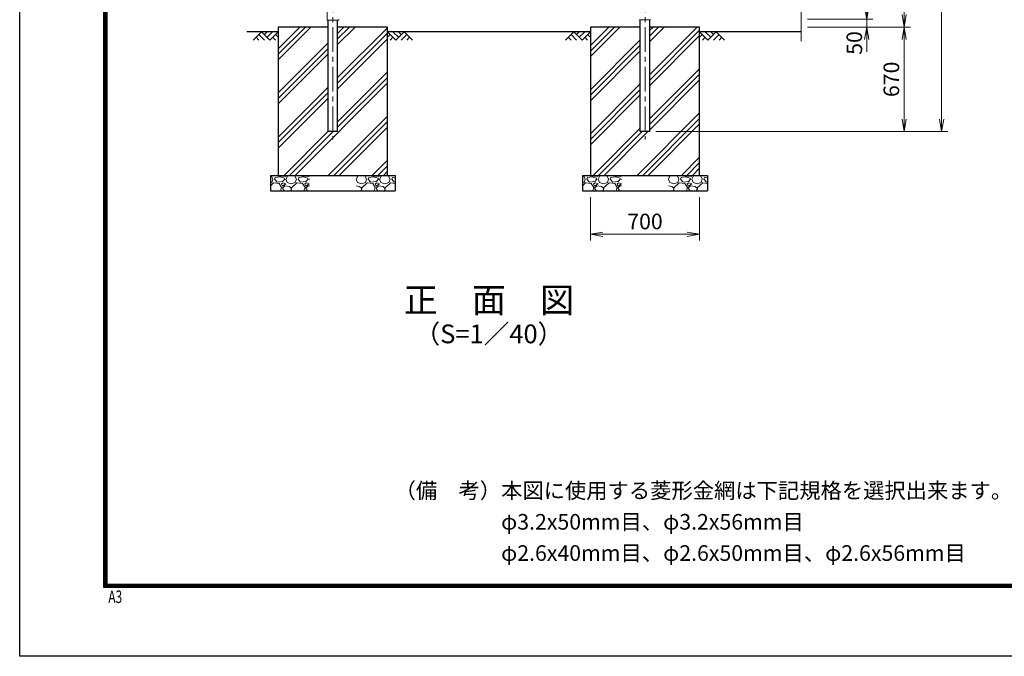
# Model space of a CAD drawing. Units: millimetres. Extents: x 0 to 16800, y 0 to 11880.
# Drawn here: x 0 to 6308, y 0 to 4077 of the extents above; entities that cross this region are included whole.
import ezdxf
from ezdxf.enums import TextEntityAlignment as Align

# ---------------------------------------------------------------- set-up
doc = ezdxf.new("R2010")
doc.units = ezdxf.units.MM
doc.header["$LTSCALE"] = 5
doc.header["$MEASUREMENT"] = 0
doc.header["$PDMODE"] = 35
doc.linetypes.add('CENTER', pattern=[50.8, 31.75, -6.35, 6.35, -6.35])
doc.layers.get('Defpoints').update_dxf_attribs({"color": 8})
for name, color, linetype in [('D-BGD', 7, 'Continuous'), ('D-STR1', 1, 'Continuous'), ('D-STR4', 7, 'Continuous'), ('D-TTL', 2, 'Continuous')]:
    doc.layers.add(name, color=color, linetype=linetype)
for name, color, linetype, lineweight in [('D-BMK', 2, 'CENTER', 13), ('D-DCR-HCH', 7, 'Continuous', 13), ('D-STR-DIM', 7, 'Continuous', 13), ('D-STR3', 3, 'Continuous', 13), ('D-TTL-TXT', 7, 'Continuous', 13)]:
    doc.layers.add(name, color=color, linetype=linetype, lineweight=lineweight)
doc.styles.add('ROMANSE', font='Romans.shx', dxfattribs={"width": 0.7, "bigfont": 'EXTFONT.SHX'})
doc.styles.add('ゴシック', font='txt')
doc.dimstyles.new('STYLE', dxfattribs={"dimscale": 40, "dimtxt": 2.5, "dimasz": 2, "dimexe": 1, "dimexo": 1, "dimgap": 0.8, "dimtad": 1, "dimdsep": 46, "dimtxsty": 'ゴシック', "dimblk": 'OPEN', "dimcen": 1e-08, "dimclrd": 256, "dimclre": 256, "dimclrt": 256, "dimadec": 0, "dimazin": 2, "dimtfac": 1, "dimtmove": 2, "dimatfit": 3, "dimldrblk": 'OPEN', "dimfxl": 1, "dimtolj": 1, "dimtzin": 0, "dimlwd": -1, "dimlwe": -1, "dimarcsym": 0})
pattern_1 = [(45, (-74114, -20189.18), (-141.42136, 141.42136), []), (45, (-74131.67, -20171.5), (-141.42136, 141.42136), []), (45, (-74149.35, -20153.82), (-141.42136, 141.42136), [])]

# ---------------------------------------------------------------- blocks, each defined once
blk = doc.blocks.new('_Open')
at = {"color": 0, "linetype": 'ByBlock', "lineweight": -2}
for p, q in [((-1, 0.167), (0, 0)), ((-1, -0.167), (0, 0)), ((0, 0), (-1, 0))]:
    blk.add_line(p, q, dxfattribs=at)
blk = doc.blocks.new('*D18')
at = {"layer": 'D-STR-DIM', "transparency": 16777216}
for p, q in [((5425.9, 4160), (5425.9, 4240)), ((5045.9, 4080), (5465.9, 4080)), ((5425.9, 4080), (5425.9, 4030)), ((5045.9, 4030), (5465.9, 4030)), ((5425.9, 3950), (5425.9, 3870))]:
    blk.add_line(p, q, dxfattribs=at)
at = {"layer": 'Defpoints', "color": 0, "transparency": 16777216}
for p in [(5005.9, 4080), (5005.9, 4030), (5425.9, 4030)]:
    blk.add_point(p, dxfattribs=at)
at = {"layer": 'D-STR-DIM', "transparency": 16777216, "xscale": 80, "yscale": 80, "zscale": 80}
for p, rotation in [((5425.9, 4080), 270), ((5425.9, 4030), 90)]:
    blk.add_blockref('_Open', p, dxfattribs=dict(at, rotation=rotation))
at = {"layer": 'D-STR-DIM', "transparency": 16777216, "insert": (5346.9, 3927.8), "char_height": 100, "attachment_point": 5, "rotation": 90, "style": 'ゴシック'}
blk.add_mtext('\\A1;50', dxfattribs=at)
blk = doc.blocks.new('*D19')
at = {"layer": 'D-STR-DIM', "transparency": 16777216}
for p, q in [((5045.9, 9060), (5705.9, 9060)), ((5665.9, 8980), (5665.9, 4110)), ((5045.9, 4030), (5705.9, 4030))]:
    blk.add_line(p, q, dxfattribs=at)
at = {"layer": 'Defpoints', "color": 0, "transparency": 16777216}
for p in [(5005.9, 9060), (5005.9, 4030), (5665.9, 4030)]:
    blk.add_point(p, dxfattribs=at)
at = {"layer": 'D-STR-DIM', "transparency": 16777216, "xscale": 80, "yscale": 80, "zscale": 80}
for p, rotation in [((5665.9, 9060), 90), ((5665.9, 4030), 270)]:
    blk.add_blockref('_Open', p, dxfattribs=dict(at, rotation=rotation))
at = {"layer": 'D-STR-DIM', "transparency": 16777216, "insert": (5583.9, 6545), "char_height": 100, "attachment_point": 5, "rotation": 90, "style": 'ゴシック'}
blk.add_mtext('\\A1;5030', dxfattribs=at)
blk = doc.blocks.new('*D20')
at = {"layer": 'D-STR-DIM', "transparency": 16777216}
for p, q in [((5045.9, 9060), (5945.9, 9060)), ((5905.9, 8980), (5905.9, 3440)), ((4076.2, 3360), (5945.9, 3360))]:
    blk.add_line(p, q, dxfattribs=at)
at = {"layer": 'Defpoints', "color": 0, "transparency": 16777216}
for p in [(5005.9, 9060), (4036.2, 3360), (5905.9, 3360)]:
    blk.add_point(p, dxfattribs=at)
at = {"layer": 'D-STR-DIM', "transparency": 16777216, "xscale": 80, "yscale": 80, "zscale": 80}
for p, rotation in [((5905.9, 9060), 90), ((5905.9, 3360), 270)]:
    blk.add_blockref('_Open', p, dxfattribs=dict(at, rotation=rotation))
at = {"layer": 'D-STR-DIM', "transparency": 16777216, "insert": (5823.9, 6210), "char_height": 100, "attachment_point": 5, "rotation": 90, "style": 'ゴシック'}
blk.add_mtext('\\A1;5700', dxfattribs=at)
blk = doc.blocks.new('*D2')
at = {"layer": 'D-STR-DIM', "transparency": 16777216}
for p, q in [((5045.9, 4030), (5705.9, 4030)), ((5665.9, 3950), (5665.9, 3440)), ((4076.2, 3360), (5705.9, 3360))]:
    blk.add_line(p, q, dxfattribs=at)
at = {"layer": 'Defpoints', "color": 0, "transparency": 16777216}
for p in [(5005.9, 4030), (4036.2, 3360), (5665.9, 3360)]:
    blk.add_point(p, dxfattribs=at)
at = {"layer": 'D-STR-DIM', "transparency": 16777216, "xscale": 80, "yscale": 80, "zscale": 80}
for p, rotation in [((5665.9, 4030), 90), ((5665.9, 3360), 270)]:
    blk.add_blockref('_Open', p, dxfattribs=dict(at, rotation=rotation))
at = {"layer": 'D-STR-DIM', "transparency": 16777216, "insert": (5583.9, 3695), "char_height": 100, "attachment_point": 5, "rotation": 90, "style": 'ゴシック'}
blk.add_mtext('\\A1;670', dxfattribs=at)
blk = doc.blocks.new('*D7')
at = {"layer": 'D-STR-DIM', "transparency": 16777216}
for p, q in [((3655.9, 2940), (3655.9, 2662.7)), ((4355.9, 2940), (4355.9, 2662.7)), ((3735.9, 2702.7), (4275.9, 2702.7))]:
    blk.add_line(p, q, dxfattribs=at)
at = {"layer": 'Defpoints', "color": 0, "transparency": 16777216}
for p in [(3655.9, 2980), (4355.9, 2980), (4355.9, 2702.7)]:
    blk.add_point(p, dxfattribs=at)
at = {"layer": 'D-STR-DIM', "transparency": 16777216, "xscale": 80, "yscale": 80, "zscale": 80, "rotation": 180}
blk.add_blockref('_Open', (3655.9, 2702.7), dxfattribs=at)
at = {"layer": 'D-STR-DIM', "transparency": 16777216, "xscale": 80, "yscale": 80, "zscale": 80}
blk.add_blockref('_Open', (4355.9, 2702.7), dxfattribs=at)
at = {"layer": 'D-STR-DIM', "transparency": 16777216, "insert": (4005.9, 2784.7), "char_height": 100, "attachment_point": 5, "style": 'ゴシック'}
blk.add_mtext('\\A1;700', dxfattribs=at)

msp = doc.modelspace()

# ---------------------------------------------------------------- hatches: boundary and pattern name
at = {"layer": 'D-DCR-HCH'}
h = msp.add_hatch(dxfattribs=at)
h.set_pattern_fill('PLAST', color=256, scale=800, angle=45)
h.set_pattern_definition(pattern_1)
h.paths.add_polyline_path([(2036.186, 3360), (1975.686, 3360), (1975.686, 4030), (1655.936, 4030), (1655.936, 3080), (2355.936, 3080), (2355.936, 4030), (2036.186, 4030)])
h = msp.add_hatch(dxfattribs=at)
h.set_pattern_fill('PLAST', color=256, scale=800, angle=45)
h.set_pattern_definition(pattern_1)
h.paths.add_polyline_path([(4036.186, 4030), (4036.186, 3360), (3975.686, 3360), (3975.686, 4030), (3655.936, 4030), (3655.936, 3080), (4355.936, 3080), (4355.936, 4030)])
h = msp.add_hatch(dxfattribs=at)
h.set_pattern_fill('GRAVEL', color=256, scale=150)
h.set_pattern_definition([(228.01279, (-103.411, 12954.256), (-1200, -1350), [20.1804, -1997.8632]), (184.96974, (-116.911, 12939.256), (1800, 150), [34.6302, -3428.3887]), (132.51045, (-151.411, 12936.256), (1500, -1650), [24.4182, -2417.4049]), (267.27369, (-209.911, 12898.756), (150, 3000), [31.5357, -3122.0337]), (292.833654, (-211.411, 12867.256), (-750, 1800), [30.9232, -3061.406]), (357.27369, (-199.411, 12838.756), (-3000, 150), [31.5357, -3122.0337]), (37.69424, (-167.911, 12837.256), (-1950, -1500), [41.7043, -4128.7273]), (72.25533, (-134.911, 12862.756), (1050, 3300), [39.3732, -3897.9482]), (121.429566, (-122.911, 12900.256), (-1200, 1950), [31.6425, -3132.611]), (175.23636, (-139.411, 12927.256), (1650, -150), [36.1248, -1770.1144]), (222.39744, (-175.4112, 12930.256), (-1800, -1650), [46.7172, -4625.0063]), (138.81407, (-61.411, 12897.256), (-1050, 900), [15.9451, -1578.5767]), (171.469234, (-73.411, 12907.756), (1950, -300), [30.3356, -3003.2267]), (225, (-103.41, 12912.26), (-2e-14, -150), [21.2131, -190.9189]), (203.1986, (-113.911, 12930.256), (750, 300), [11.4237, -1130.9423]), (291.8014, (-124.41, 12925.756), (-150, 450), [16.1554, -791.6193]), (30.96376, (-118.41, 12910.756), (450, 300), [26.2393, -848.4034]), (161.56505, (-95.91, 12924.256), (300, -150), [18.9736, -455.368]), (16.38954, (-211.411, 12925.756), (1500, 450), [26.58, -2631.4268]), (70.34618, (-185.911, 12933.256), (-600, -1650), [22.2992, -2207.6112]), (293.1986, (-95.911, 12954.256), (-300, 750), [22.8472, -1119.5187]), (343.61046, (-86.911, 12933.256), (-1500, 450), [26.58, -2631.4268]), (339.44395, (-211.411, 12832.756), (-750, 300), [25.632, -1255.9686]), (294.77514, (-187.411, 12823.756), (-750, 1650), [21.4767, -2126.1965]), (66.8014, (-94.411, 12804.256), (300, 750), [22.8472, -1119.5187]), (17.35402, (-85.411, 12825.256), (-1950, -600), [25.1446, -2489.3135]), (69.44395, (-167.911, 12804.256), (-300, -750), [12.816, -1268.7846]), (101.30993, (-103.41, 12804.256), (-150, 600), [7.6485, -757.2044]), (165.96376, (-104.91, 12811.756), (450, -150), [30.9232, -587.5426]), (186.00901, (-134.911, 12819.256), (1500, 150), [28.6575, -2837.0885]), (303.69007, (-118.41, 12897.256), (-150, 300), [21.6333, -519.1994]), (353.157227, (-106.411, 12879.256), (2550, -300), [37.7691, -3739.1344]), (60.9454, (-68.911, 12874.756), (-600, -1050), [15.4434, -1528.9011]), (90, (-61.41, 12888.26), (-150, 150), [9, -141]), (120.25644, (-137.911, 12823.756), (600, -1050), [20.8386, -2063.028]), (48.01279, (-148.411, 12841.756), (1200, 1350), [40.3608, -1977.6828]), (0, (-121.41, 12871.76), (150, 150), [39, -111]), (325.30485, (-82.411, 12871.756), (1500, -1050), [23.7171, -2347.9911]), (254.0546, (-62.911, 12858.256), (-150, -600), [21.8403, -1070.1762]), (207.645975, (-68.911, 12837.256), (-2850, -1500), [35.5598, -3520.4211]), (175.42608, (-100.411, 12820.756), (-1950, 150), [37.6198, -3724.361])])
h.paths.add_polyline_path([(2405.936, 3080), (2155.936, 3080), (2155.936, 2980), (2405.936, 2980)])
h.paths.add_polyline_path([(1855.936, 3080), (1605.936, 3080), (1605.936, 2980), (1855.936, 2980)])
h = msp.add_hatch(dxfattribs=at)
h.set_pattern_fill('GRAVEL', color=256, scale=150)
h.set_pattern_definition([(228.01279, (1896.589, 12954.256), (-1200, -1350), [20.1804, -1997.8632]), (184.96974, (1883.089, 12939.256), (1800, 150), [34.6302, -3428.3887]), (132.51045, (1848.589, 12936.256), (1500, -1650), [24.4182, -2417.4049]), (267.27369, (1790.089, 12898.756), (150, 3000), [31.5357, -3122.0337]), (292.833654, (1788.589, 12867.256), (-750, 1800), [30.9232, -3061.406]), (357.27369, (1800.589, 12838.756), (-3000, 150), [31.5357, -3122.0337]), (37.69424, (1832.089, 12837.256), (-1950, -1500), [41.7043, -4128.7273]), (72.25533, (1865.089, 12862.756), (1050, 3300), [39.3732, -3897.9482]), (121.429566, (1877.089, 12900.256), (-1200, 1950), [31.6425, -3132.611]), (175.23636, (1860.589, 12927.256), (1650, -150), [36.1248, -1770.1144]), (222.39744, (1824.5888, 12930.256), (-1800, -1650), [46.7172, -4625.0063]), (138.81407, (1938.589, 12897.256), (-1050, 900), [15.9451, -1578.5767]), (171.469234, (1926.589, 12907.756), (1950, -300), [30.3356, -3003.2267]), (225, (1896.59, 12912.26), (-2e-14, -150), [21.2131, -190.9189]), (203.1986, (1886.089, 12930.256), (750, 300), [11.4237, -1130.9423]), (291.8014, (1875.59, 12925.756), (-150, 450), [16.1554, -791.6193]), (30.96376, (1881.59, 12910.756), (450, 300), [26.2393, -848.4034]), (161.56505, (1904.09, 12924.256), (300, -150), [18.9736, -455.368]), (16.38954, (1788.589, 12925.756), (1500, 450), [26.58, -2631.4268]), (70.34618, (1814.089, 12933.256), (-600, -1650), [22.2992, -2207.6112]), (293.1986, (1904.089, 12954.256), (-300, 750), [22.8472, -1119.5187]), (343.61046, (1913.089, 12933.256), (-1500, 450), [26.58, -2631.4268]), (339.44395, (1788.589, 12832.756), (-750, 300), [25.632, -1255.9686]), (294.77514, (1812.589, 12823.756), (-750, 1650), [21.4767, -2126.1965]), (66.8014, (1905.589, 12804.256), (300, 750), [22.8472, -1119.5187]), (17.35402, (1914.589, 12825.256), (-1950, -600), [25.1446, -2489.3135]), (69.44395, (1832.089, 12804.256), (-300, -750), [12.816, -1268.7846]), (101.30993, (1896.59, 12804.256), (-150, 600), [7.6485, -757.2044]), (165.96376, (1895.09, 12811.756), (450, -150), [30.9232, -587.5426]), (186.00901, (1865.089, 12819.256), (1500, 150), [28.6575, -2837.0885]), (303.69007, (1881.59, 12897.256), (-150, 300), [21.6333, -519.1994]), (353.157227, (1893.589, 12879.256), (2550, -300), [37.7691, -3739.1344]), (60.9454, (1931.089, 12874.756), (-600, -1050), [15.4434, -1528.9011]), (90, (1938.59, 12888.26), (-150, 150), [9, -141]), (120.25644, (1862.089, 12823.756), (600, -1050), [20.8386, -2063.028]), (48.01279, (1851.589, 12841.756), (1200, 1350), [40.3608, -1977.6828]), (0, (1878.59, 12871.76), (150, 150), [39, -111]), (325.30485, (1917.589, 12871.756), (1500, -1050), [23.7171, -2347.9911]), (254.0546, (1937.089, 12858.256), (-150, -600), [21.8403, -1070.1762]), (207.645975, (1931.089, 12837.256), (-2850, -1500), [35.5598, -3520.4211]), (175.42608, (1899.589, 12820.756), (-1950, 150), [37.6198, -3724.361])])
h.paths.add_polyline_path([(4405.936, 3080), (4155.936, 3080), (4155.936, 2980), (4405.936, 2980)])
h.paths.add_polyline_path([(3855.936, 3080), (3605.936, 3080), (3605.936, 2980), (3855.936, 2980)])

# ---------------------------------------------------------------- linework, layer by layer
at = {"layer": 'D-BGD'}
for p, q in [((1655.936, 4000), (1455.936, 4000)), ((3655.936, 4000), (2355.936, 4000)), ((5005.936, 4000), (4355.936, 4000))]:
    msp.add_line(p, q, dxfattribs=at)
at = {"layer": 'D-BMK'}
for p, q in [((2005.936, 9110), (2005.936, 3310)), ((4005.936, 9110), (4005.936, 3310))]:
    msp.add_line(p, q, dxfattribs=at)
at = {"layer": 'D-DCR-HCH'}
for p, q in [((1549.512, 4000), (1496.3, 3946.788)), ((1531.775, 3982.263), (1567.413, 3946.788)), ((1549.512, 4000), (1602.724, 3946.788)), ((1567.25, 3982.263), (1584.987, 4000)), ((1584.987, 3964.525), (1620.462, 4000)), ((1602.724, 3946.788), (1655.936, 4000)), ((1638.199, 3982.263), (1655.936, 3964.606)), ((2409.149, 3946.788), (2355.936, 4000)), ((2373.674, 3982.263), (2355.936, 3964.606)), ((2426.886, 3964.525), (2391.411, 4000)), ((2462.361, 4000), (2409.149, 3946.788)), ((2444.716, 3982.17), (2426.886, 4000)), ((2480.098, 3982.263), (2444.46, 3946.788)), ((2462.361, 4000), (2515.573, 3946.788)), ((3549.512, 4000), (3496.3, 3946.788)), ((3531.775, 3982.263), (3567.413, 3946.788)), ((3549.512, 4000), (3602.724, 3946.788)), ((3567.25, 3982.263), (3584.987, 4000)), ((3584.987, 3964.525), (3620.462, 4000)), ((3602.724, 3946.788), (3655.936, 4000)), ((3638.199, 3982.263), (3655.936, 3964.606)), ((4409.149, 3946.788), (4355.936, 4000)), ((4373.674, 3982.263), (4355.936, 3964.606)), ((4426.886, 3964.525), (4391.411, 4000)), ((4462.361, 4000), (4409.149, 3946.788)), ((4444.716, 3982.17), (4426.886, 4000)), ((4480.098, 3982.263), (4444.46, 3946.788)), ((4462.361, 4000), (4515.573, 3946.788)), ((1514.038, 3964.525), (1531.856, 3946.788)), ((1620.462, 3964.525), (1638.281, 3946.788)), ((2391.411, 3964.525), (2373.592, 3946.788)), ((2497.835, 3964.525), (2480.017, 3946.788)), ((3514.038, 3964.525), (3531.856, 3946.788)), ((3620.462, 3964.525), (3638.281, 3946.788)), ((4391.411, 3964.525), (4373.592, 3946.788)), ((4497.835, 3964.525), (4480.017, 3946.788))]:
    msp.add_line(p, q, dxfattribs=at)
at = {"layer": 'D-STR-DIM'}
msp.add_line((5005.936, 5529.349), (5005.936, 3940), dxfattribs=at)
at = {"layer": 'D-STR1'}
for p, q in [((1975.686, 3360), (1975.686, 4074.1)), ((2036.186, 3360), (2036.186, 4074.1)), ((3975.686, 3360), (3975.686, 4076.6)), ((4036.186, 3360), (4036.186, 4076.6)), ((2036.186, 3360), (1975.686, 3360)), ((4036.186, 3360), (3975.686, 3360)), ((4031.336, 3360), (3980.536, 3360))]:
    msp.add_line(p, q, dxfattribs=at)
at = {"layer": 'D-STR3'}
for p, q in [((1969.836, 4124.1), (1969.836, 4074.1)), ((1969.836, 4074.1), (2039.736, 4074.1)), ((2045.736, 4077.1), (2039.736, 4074.1)), ((3972.136, 4076.6), (3971.136, 4077.1)), ((3972.136, 4076.6), (4039.736, 4076.6)), ((4039.736, 4076.6), (4040.736, 4077.1))]:
    msp.add_line(p, q, dxfattribs=at)
at = {"layer": 'D-STR4'}
for p, q in [((1975.686, 4030), (1655.936, 4030)), ((1655.936, 4030), (1655.936, 3080)), ((2355.936, 4030), (2036.186, 4030)), ((2355.936, 3080), (2355.936, 4030)), ((3975.686, 4030), (3655.936, 4030)), ((3655.936, 4030), (3655.936, 3080)), ((4355.936, 4030), (4036.186, 4030)), ((4355.936, 3080), (4355.936, 4030)), ((1605.936, 3080), (2405.936, 3080)), ((1605.936, 3080), (1605.936, 2980)), ((2405.936, 3080), (2405.936, 2980)), ((3605.936, 3080), (4405.936, 3080)), ((3605.936, 3080), (3605.936, 2980)), ((4405.936, 3080), (4405.936, 2980)), ((1605.936, 2980), (2405.936, 2980)), ((3605.936, 2980), (4405.936, 2980))]:
    msp.add_line(p, q, dxfattribs=at)
at = {"layer": 'D-TTL'}
msp.add_lwpolyline([(0, 11880), (16800, 11880), (16800, 0), (0, 0)], close=True, dxfattribs=at)
at = {"layer": 'D-TTL', "color": 7}
for points in [[(540, 11440), (16260, 11440), (16260, 440), (540, 440)], [(545, 11435), (16255, 11435), (16255, 445), (545, 445)], [(550, 11430), (16250, 11430), (16250, 450), (550, 450)], [(555, 11425), (16245, 11425), (16245, 455), (555, 455)], [(560, 11420), (16240, 11420), (16240, 460), (560, 460)]]:
    msp.add_lwpolyline(points, close=True, dxfattribs=at)

# ---------------------------------------------------------------- texts
at = {"layer": 'D-TTL', "color": 7, "style": 'ROMANSE', "width": 0.7}
msp.add_text('A3', height=80, dxfattribs=at).set_placement((567.825, 341.181))
at = {"layer": 'D-TTL-TXT', "style": 'ゴシック'}
for s, height, p in [('正\u3000面\u3000図', 160, (3005.941, 2260.698)), ('（S=1／40）', 120, (3005.941, 2049.242))]:
    msp.add_text(s, height=height, dxfattribs=at).set_placement(p, align=Align.MIDDLE)
at = {"layer": 'D-TTL-TXT', "linetype": 'Continuous', "style": 'ゴシック'}
for s, p in [('（備\u3000考）本図に使用する菱形金網は下記規格を選択出来ます。', (2401.768, 1011.298)), ('\u3000\u3000\u3000\u3000\u3000φ3.2x50mm目、φ3.2x56mm目', (2401.768, 811.298)), ('\u3000\u3000\u3000\u3000\u3000φ2.6x40mm目、φ2.6x50mm目、φ2.6x56mm目', (2401.768, 611.298))]:
    msp.add_text(s, height=100, dxfattribs=at).set_placement(p)

# ---------------------------------------------------------------- dimensions: what is measured, and where the dimension line sits
at = {"layer": 'D-STR-DIM'}
for base, p1, p2, picture, middle in [((5905.936, 3360), (5005.936, 9060), (4036.186, 3360), '*D20', (5823.936, 6210)), ((5665.936, 4030), (5005.936, 9060), (5005.936, 4030), '*D19', (5583.936, 6545)), ((5665.936, 3360), (5005.936, 4030), (4036.186, 3360), '*D2', (5583.936, 3695))]:
    dim = msp.add_linear_dim(base=base, p1=p1, p2=p2, angle=90, dimstyle='STYLE', dxfattribs=at)
    dim.commit()
    dim.dimension.update_dxf_attribs({"geometry": picture, "text_midpoint": middle})
dim = msp.add_linear_dim(base=(5425.936, 4030), p1=(5005.936, 4080), p2=(5005.936, 4030), angle=90, dimstyle='STYLE', dxfattribs=at)
dim.commit()
dim.dimension.update_dxf_attribs({"geometry": '*D18', "text_midpoint": (5346.942, 3927.763), "dimtype": 160})
dim = msp.add_linear_dim(base=(4355.936, 2702.684), p1=(3655.936, 2980), p2=(4355.936, 2980), dimstyle='STYLE', dxfattribs=at)
dim.commit()
dim.dimension.update_dxf_attribs({"geometry": '*D7', "text_midpoint": (4005.936, 2784.684)})

doc.saveas('drawing.dxf')
